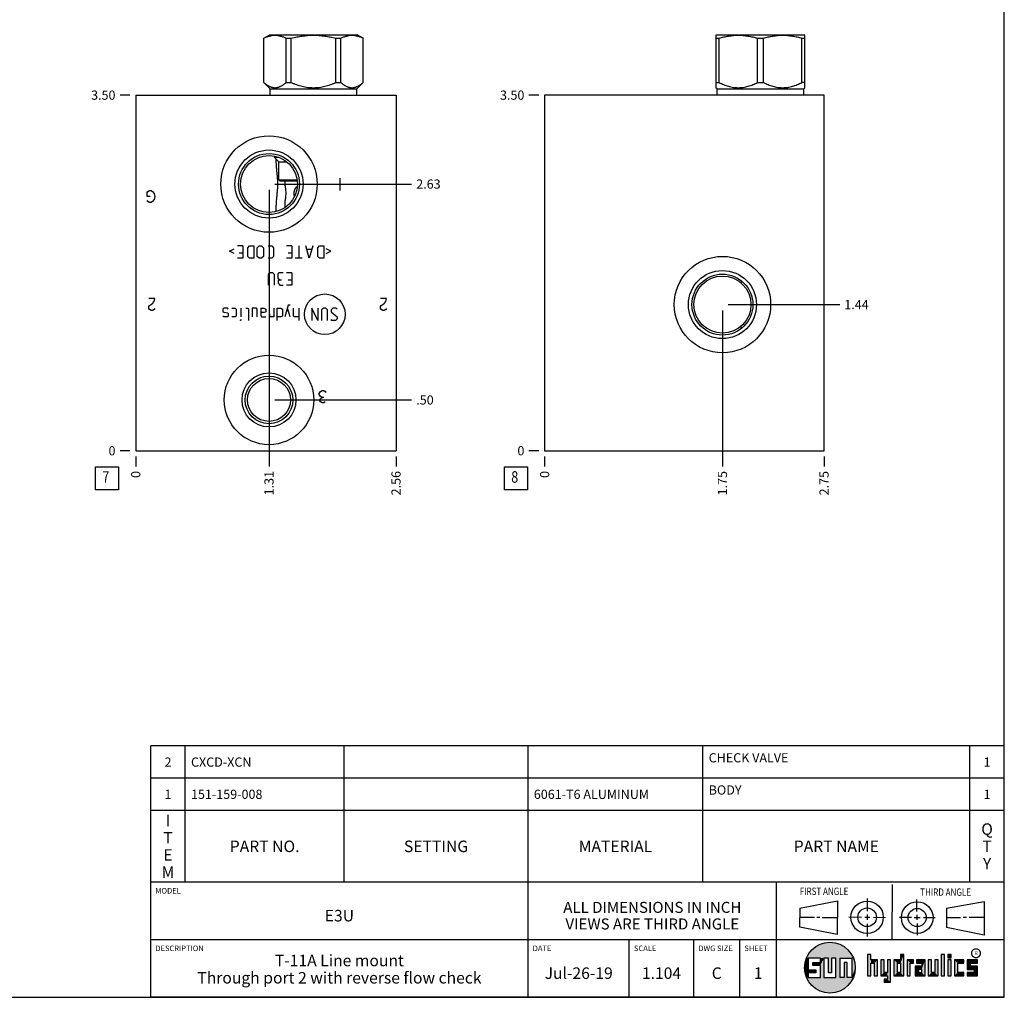
# Model space of a CAD drawing. Units: inches. Extents: x 0.3 to 21.7, y 0.3 to 16.7.
# Drawn here: x 11 to 21.7, y 0.3 to 10.9 of the extents above; entities that cross this region are included whole.
import ezdxf

# ---------------------------------------------------------------- set-up
doc = ezdxf.new("R2010")
doc.units = ezdxf.units.IN
doc.header["$LTSCALE"] = 1.21
doc.header["$MEASUREMENT"] = 0
doc.layers.get('0').update_dxf_attribs({"linetype": 'CONTINUOUS'})
doc.styles.get("Standard").update_dxf_attribs({"font": 'txt', "width": 0.8})
doc.styles.add('TEXTSTYLE_2', font='txt', dxfattribs={"width": 1.125})
doc.dimstyles.new('DIMSTYLE_1', dxfattribs={"dimtxt": 0.1, "dimasz": 0.1875, "dimexe": 0.125, "dimexo": 0.0625, "dimgap": 0.025, "dimtad": 0, "dimtih": 1, "dimtoh": 1, "dimlfac": 0.90583, "dimzin": 4, "dimdsep": 46, "dimtxsty": 'Standard', "dimblk": '_FILLED', "dimblk1": '_FILLED', "dimblk2": '_FILLED', "dimcen": 0.09, "dimadec": 0, "dimazin": 0, "dimtfac": 1, "dimtofl": 0, "dimtmove": 0, "dimatfit": 3, "dimldrblk": '_FILLED', "dimfxl": 1, "dimtolj": 1, "dimtzin": 4, "dimarcsym": 0})
doc.dimstyles.new('DIMSTYLE_2', dxfattribs={"dimtxt": 0.1, "dimasz": 0.1875, "dimexe": 0.125, "dimexo": 0.0625, "dimgap": 0.025, "dimtad": 0, "dimtih": 1, "dimtoh": 1, "dimdec": 0, "dimlfac": 0.90583, "dimzin": 4, "dimdsep": 46, "dimtxsty": 'Standard', "dimblk": '_FILLED', "dimblk1": '_FILLED', "dimblk2": '_FILLED', "dimcen": 0.09, "dimadec": 0, "dimazin": 0, "dimtfac": 1, "dimtdec": 0, "dimtofl": 0, "dimtmove": 0, "dimatfit": 3, "dimldrblk": '_FILLED', "dimfxl": 1, "dimtolj": 1, "dimtzin": 4, "dimarcsym": 0})

# ---------------------------------------------------------------- blocks, each defined once
blk = doc.blocks.new('SUN_FIRST_THIRD_ANGLE_BL0', base_point=(20.483, 1.228))
at = {"color": 7, "linetype": 'Continuous'}
for p, q in [((20.481, 1.528), (20.478, 0.929)), ((19.477, 1.271), (19.886, 1.35)), ((19.886, 1.35), (19.884, 0.984)), ((20.209, 1.375), (20.208, 1.237)), ((20.75, 1.233), (20.75, 1.363)), ((21.071, 1.269), (21.48, 1.344)), ((21.48, 1.344), (21.48, 0.977)), ((19.478, 1.065), (19.479, 1.271)), ((20.209, 1.201), (20.209, 1.142)), ((20.75, 1.198), (20.75, 1.142)), ((21.071, 1.269), (21.07, 1.061)), ((19.478, 1.172), (19.635, 1.171)), ((19.661, 1.171), (19.696, 1.171)), ((19.721, 1.17), (19.886, 1.169)), ((20.008, 1.174), (20.146, 1.173)), ((20.184, 1.172), (20.239, 1.171)), ((20.21, 1.1), (20.209, 0.963)), ((20.277, 1.171), (20.409, 1.17)), ((20.689, 1.17), (20.559, 1.17)), ((20.718, 1.17), (20.784, 1.167)), ((20.751, 1.105), (20.751, 0.975)), ((20.819, 1.168), (20.949, 1.168)), ((21.222, 1.165), (21.073, 1.165)), ((21.289, 1.168), (21.252, 1.168)), ((21.48, 1.168), (21.317, 1.168)), ((19.884, 0.984), (19.478, 1.065)), ((21.48, 0.977), (21.07, 1.061))]:
    blk.add_line(p, q, dxfattribs=at)
for centre, radius in [((20.208, 1.171), 0.176), ((20.752, 1.168), 0.172), ((20.208, 1.171), 0.101), ((20.752, 1.168), 0.0985)]:
    blk.add_circle(centre, radius, dxfattribs=at)
at = {"color": 2, "linetype": 'Continuous', "width": 0.8}
for s, p in [('FIRST ANGLE', (19.476, 1.413)), ('THIRD ANGLE', (20.785, 1.404))]:
    blk.add_text(s, height=0.08, dxfattribs=at).set_placement(p)
blk = doc.blocks.new('*D9')
at = {"color": 2, "linetype": 'Continuous'}
blk.add_line((15.089, 6.178), (15.089, 6.07), dxfattribs=at)
at = {"color": 2, "linetype": 'Continuous', "insert": (15.039, 6.02), "char_height": 0.1, "width": 0.32, "attachment_point": 3, "rotation": 90, "line_spacing_factor": 0.9}
blk.add_mtext('2.56', dxfattribs=at)
blk = doc.blocks.new('_FILLED')
at = {"color": 0, "linetype": 'ByBlock'}
blk.add_solid([(0, 0), (-1, 0.167), (-1, -0.167)], dxfattribs=at)
blk = doc.blocks.new('*D10')
at = {"color": 2, "linetype": 'Continuous'}
blk.add_line((12.261, 6.178), (12.261, 6.07), dxfattribs=at)
at = {"color": 2, "linetype": 'Continuous', "insert": (12.211, 6.02), "char_height": 0.1, "width": 0.08, "attachment_point": 3, "rotation": 90, "line_spacing_factor": 0.9}
blk.add_mtext('0', dxfattribs=at)
blk = doc.blocks.new('*D11')
at = {"color": 2, "linetype": 'Continuous'}
blk.add_line((12.198, 10.104), (12.091, 10.104), dxfattribs=at)
at = {"color": 2, "linetype": 'Continuous', "insert": (12.041, 10.154), "char_height": 0.1, "width": 0.32, "attachment_point": 3, "line_spacing_factor": 0.9}
blk.add_mtext('3.50', dxfattribs=at)
blk = doc.blocks.new('*D12')
at = {"color": 2, "linetype": 'Continuous'}
blk.add_line((12.198, 6.24), (12.091, 6.24), dxfattribs=at)
at = {"color": 2, "linetype": 'Continuous', "insert": (12.041, 6.29), "char_height": 0.1, "width": 0.08, "attachment_point": 3, "line_spacing_factor": 0.9}
blk.add_mtext('0', dxfattribs=at)
blk = doc.blocks.new('*D13')
at = {"color": 2, "linetype": 'Continuous'}
blk.add_line((13.709, 6.73), (13.709, 6.07), dxfattribs=at)
at = {"color": 2, "linetype": 'Continuous', "insert": (13.659, 6.02), "char_height": 0.1, "width": 0.32, "attachment_point": 3, "rotation": 90, "line_spacing_factor": 0.9}
blk.add_mtext('1.31', dxfattribs=at)
blk = doc.blocks.new('*D14')
at = {"color": 2, "linetype": 'Continuous'}
blk.add_line((13.771, 6.792), (15.259, 6.792), dxfattribs=at)
at = {"color": 2, "linetype": 'Continuous', "insert": (15.309, 6.842), "char_height": 0.1, "width": 0.24, "attachment_point": 1, "line_spacing_factor": 0.9}
blk.add_mtext('.50', dxfattribs=at)
blk = doc.blocks.new('*D15')
at = {"color": 2, "linetype": 'Continuous'}
blk.add_line((13.709, 9.076), (13.709, 6.07), dxfattribs=at)
at = {"color": 2, "linetype": 'Continuous', "insert": (13.659, 6.02), "char_height": 0.1, "width": 0.32, "attachment_point": 3, "rotation": 90, "line_spacing_factor": 0.9}
blk.add_mtext('1.31', dxfattribs=at)
blk = doc.blocks.new('*D16')
at = {"color": 2, "linetype": 'Continuous'}
blk.add_line((13.771, 9.138), (15.259, 9.138), dxfattribs=at)
at = {"color": 2, "linetype": 'Continuous', "insert": (15.309, 9.188), "char_height": 0.1, "width": 0.32, "attachment_point": 1, "line_spacing_factor": 0.9}
blk.add_mtext('2.63', dxfattribs=at)
blk = doc.blocks.new('*D27')
at = {"color": 2, "linetype": 'Continuous'}
blk.add_line((19.74, 6.178), (19.74, 6.07), dxfattribs=at)
at = {"color": 2, "linetype": 'Continuous', "insert": (19.69, 6.02), "char_height": 0.1, "width": 0.32, "attachment_point": 3, "rotation": 90, "line_spacing_factor": 0.9}
blk.add_mtext('2.75', dxfattribs=at)
blk = doc.blocks.new('*D28')
at = {"color": 2, "linetype": 'Continuous'}
blk.add_line((16.704, 6.178), (16.704, 6.07), dxfattribs=at)
at = {"color": 2, "linetype": 'Continuous', "insert": (16.654, 6.02), "char_height": 0.1, "width": 0.08, "attachment_point": 3, "rotation": 90, "line_spacing_factor": 0.9}
blk.add_mtext('0', dxfattribs=at)
blk = doc.blocks.new('*D29')
at = {"color": 2, "linetype": 'Continuous'}
blk.add_line((16.641, 10.104), (16.534, 10.104), dxfattribs=at)
at = {"color": 2, "linetype": 'Continuous', "insert": (16.484, 10.154), "char_height": 0.1, "width": 0.32, "attachment_point": 3, "line_spacing_factor": 0.9}
blk.add_mtext('3.50', dxfattribs=at)
blk = doc.blocks.new('*D30')
at = {"color": 2, "linetype": 'Continuous'}
blk.add_line((16.641, 6.24), (16.534, 6.24), dxfattribs=at)
at = {"color": 2, "linetype": 'Continuous', "insert": (16.484, 6.29), "char_height": 0.1, "width": 0.08, "attachment_point": 3, "line_spacing_factor": 0.9}
blk.add_mtext('0', dxfattribs=at)
blk = doc.blocks.new('*D31')
at = {"color": 2, "linetype": 'Continuous'}
blk.add_line((18.636, 7.765), (18.636, 6.07), dxfattribs=at)
at = {"color": 2, "linetype": 'Continuous', "insert": (18.586, 6.02), "char_height": 0.1, "width": 0.32, "attachment_point": 3, "rotation": 90, "line_spacing_factor": 0.9}
blk.add_mtext('1.75', dxfattribs=at)
blk = doc.blocks.new('*D32')
at = {"color": 2, "linetype": 'Continuous'}
blk.add_line((18.698, 7.828), (19.91, 7.828), dxfattribs=at)
at = {"color": 2, "linetype": 'Continuous', "insert": (19.96, 7.878), "char_height": 0.1, "width": 0.32, "attachment_point": 1, "line_spacing_factor": 0.9}
blk.add_mtext('1.44', dxfattribs=at)
blk = doc.blocks.new('*T45')
at = {"color": 2, "linetype": 'Continuous'}
for p, q in [((9.275, 1.481), (0, 1.481)), ((0, 0), (0, 1.481)), ((0.375, 0), (0.375, 1.481)), ((2.1, 0), (2.1, 1.481)), ((4.1, 0), (4.1, 1.481)), ((6, 0), (6, 1.481)), ((8.9, 0), (8.9, 1.481)), ((9.275, 0), (9.275, 1.481)), ((9.275, 1.131), (0, 1.131)), ((9.275, 0.781), (0, 0.781)), ((9.275, 0), (0, 0))]:
    blk.add_line(p, q, dxfattribs=at)
at = {"color": 2, "linetype": 'Continuous', "line_spacing_factor": 0.9}
for s, insert, char_height, width, attachment_point in [('CHECK VALVE', (6.0625, 1.402875), 0.1, 1.76, 1), ('2', (0.1875, 1.356), 0.1, 0.16, 2), ('CXCD-XCN', (0.4375, 1.356), 0.1, 1.28, 1), ('1', (9.0875, 1.356), 0.1, 0.16, 2), ('1', (0.1875, 1.006), 0.1, 0.16, 2), ('151-159-008', (0.4375, 1.006), 0.1, 1.76, 1), ('6061-T6 ALUMINUM', (4.1625, 1.006), 0.1, 2.56, 1), ('BODY', (6.0625, 1.052875), 0.1, 0.64, 1), ('1', (9.0875, 1.006), 0.1, 0.16, 2), ('I\\PT\\PE\\PM', (0.1875, 0.73425), 0.125, 0.2, 2), ('Q\\PT\\PY', (9.0875, 0.6405), 0.125, 0.2, 2), ('PART NO.', (1.2375, 0.453), 0.125, 1.6, 2), ('SETTING', (3.1, 0.453), 0.125, 1.4, 2), ('MATERIAL', (5.05, 0.453), 0.125, 1.6, 2), ('PART NAME', (7.45, 0.453), 0.125, 1.8, 2)]:
    blk.add_mtext(s, dxfattribs=dict(at, insert=insert, char_height=char_height, width=width, attachment_point=attachment_point))
blk = doc.blocks.new('*T46')
at = {"color": 2, "linetype": 'Continuous'}
for p, q in [((9.275, 1.25), (0, 1.25)), ((0, 0), (0, 1.25)), ((4.1, 0), (4.1, 1.25)), ((6.8, 0), (6.8, 1.25)), ((9.275, 0), (9.275, 1.25)), ((9.275, 0.625), (0, 0.625)), ((5.2, 0), (5.2, 0.625)), ((5.9, 0), (5.9, 0.625)), ((6.4, 0), (6.4, 0.625)), ((9.275, 0), (0, 0))]:
    blk.add_line(p, q, dxfattribs=at)
at = {"color": 2, "linetype": 'Continuous', "line_spacing_factor": 0.9}
for s, insert, char_height, width, attachment_point in [('MODEL', (0.05, 1.1875), 0.06, 0.48, 1), ('ALL DIMENSIONS IN INCH\\PVIEWS ARE THIRD ANGLE', (5.45, 1.0375), 0.12, 4.224, 2), ('E3U', (2.05, 0.95), 0.125, 0.6, 2), ('DESCRIPTION', (0.05, 0.5625), 0.06, 1.056, 1), ('DATE', (4.15, 0.5625), 0.06, 0.384, 1), ('SCALE', (5.25, 0.5625), 0.06, 0.48, 1), ('DWG SIZE', (5.95, 0.5625), 0.06, 0.768, 1), ('SHEET', (6.45, 0.5625), 0.06, 0.48, 1), ('T-11A Line mount\\PThrough port 2 with reverse flow check', (2.05, 0.4625), 0.125, 7.6, 2), ('Jul-26-19', (4.65, 0.325), 0.125, 1.8, 2), ('1.104', (5.55, 0.325), 0.125, 1, 2), ('C', (6.15, 0.325), 0.125, 0.2, 2), ('1', (6.6, 0.325), 0.125, 0.2, 2)]:
    blk.add_mtext(s, dxfattribs=dict(at, insert=insert, char_height=char_height, width=width, attachment_point=attachment_point))
blk = doc.blocks.new('SUN_FACENUMBER_BL3', base_point=(11.95, 5.942))
at = {"color": 2, "linetype": 'Continuous'}
for p, q in [((11.825, 6.067), (12.075, 6.067)), ((11.825, 5.817), (11.825, 6.067)), ((12.075, 6.067), (12.075, 5.817)), ((12.075, 5.817), (11.825, 5.817))]:
    blk.add_line(p, q, dxfattribs=at)
at = {"color": 2, "linetype": 'Continuous', "width": 0.8}
blk.add_text('7', height=0.125, dxfattribs=at).set_placement((11.898, 5.893))
blk = doc.blocks.new('SUN_FACENUMBER_BL7', base_point=(16.394, 5.942))
at = {"color": 2, "linetype": 'Continuous'}
for p, q in [((16.269, 6.067), (16.519, 6.067)), ((16.269, 5.817), (16.269, 6.067)), ((16.519, 6.067), (16.519, 5.817)), ((16.519, 5.817), (16.269, 5.817))]:
    blk.add_line(p, q, dxfattribs=at)
at = {"color": 2, "linetype": 'Continuous', "width": 0.8}
blk.add_text('8', height=0.125, dxfattribs=at).set_placement((16.341, 5.893))

msp = doc.modelspace()

# ---------------------------------------------------------------- linework, layer by layer
at = {"color": 7, "linetype": 'Continuous'}
for p, q in [((21.699, 0.301), (21.699, 16.699)), ((13.653, 10.722), (13.718, 10.76)), ((13.653, 10.241), (13.653, 10.722)), ((13.653, 10.722), (13.654, 10.722)), ((13.654, 10.241), (13.654, 10.722)), ((13.718, 10.76), (14.667, 10.76)), ((13.895, 10.241), (13.895, 10.722)), ((13.895, 10.722), (13.951, 10.722)), ((13.951, 10.241), (13.951, 10.722)), ((14.434, 10.241), (14.434, 10.722)), ((14.434, 10.722), (14.49, 10.722)), ((14.49, 10.241), (14.49, 10.722)), ((14.732, 10.722), (14.667, 10.76)), ((14.731, 10.241), (14.731, 10.722)), ((14.731, 10.722), (14.732, 10.722)), ((14.732, 10.241), (14.732, 10.722)), ((18.566, 10.755), (18.575, 10.76)), ((18.567, 10.185), (18.567, 10.755)), ((18.567, 10.722), (18.599, 10.722)), ((18.575, 10.76), (19.524, 10.76)), ((18.599, 10.241), (18.599, 10.722)), ((19.017, 10.241), (19.017, 10.722)), ((19.017, 10.722), (19.082, 10.722)), ((19.082, 10.241), (19.082, 10.722)), ((19.5, 10.241), (19.5, 10.722)), ((19.5, 10.722), (19.533, 10.722)), ((19.533, 10.755), (19.524, 10.76)), ((19.533, 10.185), (19.533, 10.755)), ((13.721, 10.174), (13.653, 10.241)), ((13.653, 10.241), (13.654, 10.241)), ((13.721, 10.104), (13.721, 10.174)), ((13.721, 10.174), (14.664, 10.174)), ((13.895, 10.241), (13.951, 10.241)), ((14.434, 10.241), (14.49, 10.241)), ((14.664, 10.174), (14.732, 10.241)), ((14.664, 10.104), (14.664, 10.174)), ((14.731, 10.241), (14.732, 10.241)), ((18.578, 10.174), (18.566, 10.185)), ((18.567, 10.241), (18.599, 10.241)), ((18.578, 10.104), (18.578, 10.174)), ((18.578, 10.174), (19.522, 10.174)), ((19.017, 10.241), (19.082, 10.241)), ((19.533, 10.241), (19.5, 10.241)), ((19.522, 10.174), (19.533, 10.185)), ((19.522, 10.104), (19.522, 10.174)), ((12.261, 10.104), (12.261, 6.24)), ((12.261, 10.104), (15.089, 10.104)), ((15.089, 10.104), (15.089, 6.24)), ((16.704, 10.104), (16.704, 6.24)), ((19.74, 10.104), (16.704, 10.104)), ((19.74, 6.24), (19.74, 10.104)), ((13.814, 9.38), (13.765, 9.429)), ((13.765, 9.429), (13.816, 9.429)), ((13.814, 9.183), (13.814, 9.38)), ((13.814, 9.38), (13.903, 9.38)), ((13.814, 9.183), (14.016, 9.183)), ((13.825, 9.172), (13.814, 9.183)), ((13.825, 9.172), (14.017, 9.172)), ((13.883, 9.118), (13.883, 9.172)), ((13.883, 8.881), (13.883, 8.959)), ((13.787, 8.838), (13.787, 8.848)), ((12.261, 6.24), (15.089, 6.24)), ((16.704, 6.24), (19.74, 6.24)), ((20.25, 0.766), (20.214, 0.766)), ((20.214, 0.766), (20.214, 0.534)), ((20.25, 0.707), (20.25, 0.766)), ((20.606, 0.766), (20.571, 0.766)), ((20.571, 0.766), (20.571, 0.707)), ((20.606, 0.534), (20.606, 0.766)), ((21.05, 0.766), (21.014, 0.766)), ((21.014, 0.766), (21.014, 0.534)), ((21.05, 0.534), (21.05, 0.766)), ((21.121, 0.766), (21.085, 0.766)), ((21.085, 0.766), (21.085, 0.731)), ((21.121, 0.731), (21.121, 0.766)), ((19.7, 0.728), (19.569, 0.728)), ((19.569, 0.728), (19.569, 0.598)), ((19.617, 0.68), (19.7, 0.68)), ((19.617, 0.647), (19.617, 0.68)), ((19.7, 0.647), (19.617, 0.647)), ((19.7, 0.68), (19.7, 0.728)), ((19.7, 0.517), (19.7, 0.647)), ((19.787, 0.728), (19.738, 0.728)), ((19.738, 0.728), (19.738, 0.517)), ((19.787, 0.566), (19.787, 0.728)), ((19.869, 0.728), (19.82, 0.728)), ((19.82, 0.728), (19.82, 0.566)), ((19.869, 0.517), (19.869, 0.728)), ((19.91, 0.728), (20.041, 0.728)), ((19.91, 0.728), (19.91, 0.517)), ((19.992, 0.68), (19.959, 0.68)), ((19.959, 0.68), (19.959, 0.517)), ((19.992, 0.517), (19.992, 0.68)), ((20.041, 0.728), (20.041, 0.517)), ((20.321, 0.707), (20.25, 0.707)), ((20.25, 0.672), (20.285, 0.672)), ((20.25, 0.534), (20.25, 0.672)), ((20.285, 0.672), (20.285, 0.534)), ((20.321, 0.534), (20.321, 0.707)), ((20.392, 0.707), (20.356, 0.707)), ((20.356, 0.707), (20.356, 0.534)), ((20.392, 0.57), (20.392, 0.707)), ((20.463, 0.707), (20.428, 0.707)), ((20.428, 0.707), (20.428, 0.57)), ((20.463, 0.464), (20.463, 0.707)), ((20.571, 0.707), (20.5, 0.707)), ((20.5, 0.707), (20.5, 0.534)), ((20.535, 0.672), (20.571, 0.672)), ((20.535, 0.672), (20.535, 0.57)), ((20.571, 0.672), (20.571, 0.57)), ((20.713, 0.707), (20.642, 0.707)), ((20.642, 0.707), (20.642, 0.534)), ((20.677, 0.672), (20.713, 0.672)), ((20.677, 0.534), (20.677, 0.672)), ((20.713, 0.672), (20.713, 0.707)), ((20.837, 0.707), (20.746, 0.707)), ((20.746, 0.707), (20.746, 0.672)), ((20.746, 0.672), (20.801, 0.672)), ((20.801, 0.672), (20.801, 0.641)), ((20.837, 0.534), (20.837, 0.707)), ((20.908, 0.707), (20.872, 0.707)), ((20.872, 0.707), (20.872, 0.534)), ((20.908, 0.57), (20.908, 0.707)), ((20.979, 0.707), (20.943, 0.707)), ((20.943, 0.707), (20.943, 0.57)), ((20.979, 0.534), (20.979, 0.707)), ((21.085, 0.731), (21.121, 0.731)), ((21.121, 0.707), (21.085, 0.707)), ((21.085, 0.707), (21.085, 0.534)), ((21.121, 0.534), (21.121, 0.707)), ((21.259, 0.707), (21.156, 0.707)), ((21.156, 0.707), (21.156, 0.534)), ((21.192, 0.672), (21.259, 0.672)), ((21.192, 0.57), (21.192, 0.672)), ((21.259, 0.672), (21.259, 0.707)), ((21.407, 0.707), (21.294, 0.707)), ((21.294, 0.707), (21.294, 0.603)), ((21.33, 0.672), (21.407, 0.672)), ((21.33, 0.639), (21.33, 0.672)), ((21.407, 0.672), (21.407, 0.707)), ((19.569, 0.598), (19.651, 0.598)), ((19.651, 0.566), (19.569, 0.566)), ((19.569, 0.566), (19.569, 0.517)), ((19.651, 0.598), (19.651, 0.566)), ((19.82, 0.566), (19.787, 0.566)), ((20.428, 0.57), (20.392, 0.57)), ((20.571, 0.57), (20.535, 0.57)), ((20.801, 0.641), (20.73, 0.641)), ((20.73, 0.641), (20.73, 0.534)), ((20.801, 0.605), (20.766, 0.605)), ((20.766, 0.605), (20.766, 0.57)), ((20.766, 0.57), (20.801, 0.57)), ((20.801, 0.57), (20.801, 0.605)), ((20.943, 0.57), (20.908, 0.57)), ((21.259, 0.57), (21.192, 0.57)), ((21.259, 0.534), (21.259, 0.57)), ((21.294, 0.603), (21.371, 0.603)), ((21.371, 0.57), (21.294, 0.57)), ((21.294, 0.57), (21.294, 0.534)), ((21.407, 0.639), (21.33, 0.639)), ((21.371, 0.603), (21.371, 0.57)), ((21.407, 0.534), (21.407, 0.639)), ((19.569, 0.517), (19.7, 0.517)), ((19.738, 0.517), (19.869, 0.517)), ((19.959, 0.517), (19.91, 0.517)), ((20.041, 0.517), (19.992, 0.517)), ((20.214, 0.534), (20.25, 0.534)), ((20.285, 0.534), (20.321, 0.534)), ((20.356, 0.534), (20.428, 0.534)), ((20.428, 0.499), (20.394, 0.499)), ((20.394, 0.499), (20.394, 0.463)), ((20.394, 0.463), (20.463, 0.464)), ((20.428, 0.534), (20.428, 0.499)), ((20.5, 0.534), (20.606, 0.534)), ((20.642, 0.534), (20.677, 0.534)), ((20.73, 0.534), (20.837, 0.534)), ((20.872, 0.534), (20.979, 0.534)), ((21.014, 0.534), (21.05, 0.534)), ((21.085, 0.534), (21.121, 0.534)), ((21.156, 0.534), (21.259, 0.534)), ((21.294, 0.534), (21.407, 0.534)), ((0.301, 0.301), (21.699, 0.301))]:
    msp.add_line(p, q, dxfattribs=at)
at = {"color": 4, "linetype": 'Continuous'}
for p, q in [((14.482, 9.069), (14.482, 9.201)), ((12.385, 9.046), (12.394, 9.057)), ((12.385, 9.002), (12.385, 9.046)), ((12.418, 9.002), (12.385, 9.002)), ((12.394, 9.057), (12.41, 9.069)), ((12.41, 9.069), (12.427, 9.069)), ((12.427, 9.069), (12.443, 9.057)), ((12.443, 9.057), (12.46, 9.035)), ((12.46, 9.035), (12.468, 9.002)), ((12.468, 9.002), (12.46, 8.969)), ((12.394, 8.947), (12.385, 8.958)), ((12.41, 8.936), (12.394, 8.947)), ((12.427, 8.936), (12.41, 8.936)), ((12.443, 8.947), (12.427, 8.936)), ((12.46, 8.969), (12.443, 8.947)), ((13.424, 8.465), (13.367, 8.465)), ((13.424, 8.465), (13.424, 8.332)), ((13.478, 8.446), (13.496, 8.465)), ((13.496, 8.465), (13.544, 8.465)), ((13.544, 8.465), (13.544, 8.332)), ((13.582, 8.446), (13.601, 8.465)), ((13.601, 8.465), (13.629, 8.465)), ((13.629, 8.465), (13.648, 8.446)), ((13.701, 8.465), (13.739, 8.465)), ((13.739, 8.465), (13.758, 8.446)), ((13.957, 8.465), (13.9, 8.465)), ((13.957, 8.465), (13.957, 8.332)), ((14.033, 8.465), (14.033, 8.332)), ((14.146, 8.332), (14.108, 8.465)), ((14.184, 8.465), (14.146, 8.332)), ((14.238, 8.446), (14.257, 8.465)), ((14.257, 8.465), (14.304, 8.465)), ((14.304, 8.465), (14.304, 8.332)), ((13.279, 8.408), (13.329, 8.433)), ((13.329, 8.383), (13.279, 8.408)), ((13.386, 8.389), (13.424, 8.389)), ((13.478, 8.351), (13.478, 8.446)), ((13.496, 8.332), (13.478, 8.351)), ((13.582, 8.351), (13.582, 8.446)), ((13.601, 8.332), (13.582, 8.351)), ((13.648, 8.351), (13.629, 8.332)), ((13.648, 8.446), (13.648, 8.351)), ((13.758, 8.351), (13.739, 8.332)), ((13.758, 8.446), (13.758, 8.351)), ((13.919, 8.389), (13.957, 8.389)), ((14.171, 8.427), (14.121, 8.427)), ((14.238, 8.351), (14.238, 8.446)), ((14.257, 8.332), (14.238, 8.351)), ((14.38, 8.408), (14.329, 8.433)), ((14.329, 8.383), (14.38, 8.408)), ((13.424, 8.332), (13.367, 8.332)), ((13.544, 8.332), (13.496, 8.332)), ((13.629, 8.332), (13.601, 8.332)), ((13.739, 8.332), (13.701, 8.332)), ((13.957, 8.332), (13.9, 8.332)), ((14.071, 8.332), (13.995, 8.332)), ((14.304, 8.332), (14.257, 8.332)), ((13.72, 8.173), (13.701, 8.154)), ((13.701, 8.154), (13.701, 8.041)), ((13.749, 8.173), (13.72, 8.173)), ((13.768, 8.154), (13.749, 8.173)), ((13.768, 8.041), (13.768, 8.154)), ((13.815, 8.173), (13.806, 8.164)), ((13.806, 8.164), (13.806, 8.116)), ((13.862, 8.173), (13.815, 8.173)), ((13.957, 8.173), (13.9, 8.173)), ((13.957, 8.173), (13.957, 8.041)), ((13.806, 8.116), (13.825, 8.098)), ((13.825, 8.098), (13.809, 8.088)), ((13.809, 8.088), (13.809, 8.06)), ((13.809, 8.06), (13.825, 8.041)), ((13.825, 8.098), (13.843, 8.098)), ((13.825, 8.041), (13.862, 8.041)), ((13.957, 8.041), (13.9, 8.041)), ((13.919, 8.098), (13.957, 8.098)), ((12.468, 7.896), (12.402, 7.896)), ((12.402, 7.808), (12.41, 7.819)), ((12.41, 7.819), (12.443, 7.841)), ((12.443, 7.841), (12.46, 7.863)), ((12.46, 7.863), (12.468, 7.896)), ((13.919, 7.821), (13.881, 7.694)), ((13.938, 7.821), (13.919, 7.821)), ((14.986, 7.896), (14.92, 7.896)), ((14.92, 7.808), (14.928, 7.819)), ((14.928, 7.819), (14.961, 7.841)), ((14.961, 7.841), (14.978, 7.863)), ((14.978, 7.863), (14.986, 7.896)), ((12.402, 7.786), (12.402, 7.808)), ((12.41, 7.775), (12.402, 7.786)), ((12.427, 7.764), (12.41, 7.775)), ((12.443, 7.764), (12.427, 7.764)), ((12.46, 7.775), (12.443, 7.764)), ((12.468, 7.786), (12.46, 7.775)), ((13.219, 7.789), (13.209, 7.78)), ((13.209, 7.78), (13.209, 7.751)), ((13.209, 7.751), (13.219, 7.745)), ((13.219, 7.694), (13.209, 7.704)), ((13.257, 7.789), (13.219, 7.789)), ((13.219, 7.745), (13.257, 7.739)), ((13.266, 7.78), (13.257, 7.789)), ((13.257, 7.739), (13.266, 7.732)), ((13.266, 7.704), (13.257, 7.694)), ((13.266, 7.732), (13.266, 7.704)), ((13.304, 7.789), (13.342, 7.789)), ((13.342, 7.789), (13.351, 7.78)), ((13.351, 7.704), (13.342, 7.694)), ((13.351, 7.78), (13.351, 7.704)), ((13.402, 7.789), (13.402, 7.694)), ((13.459, 7.789), (13.478, 7.789)), ((13.478, 7.789), (13.487, 7.78)), ((13.487, 7.78), (13.487, 7.657)), ((13.572, 7.789), (13.525, 7.789)), ((13.525, 7.789), (13.525, 7.694)), ((13.582, 7.78), (13.572, 7.789)), ((13.582, 7.694), (13.582, 7.78)), ((13.619, 7.789), (13.657, 7.789)), ((13.619, 7.789), (13.619, 7.713)), ((13.657, 7.742), (13.619, 7.742)), ((13.619, 7.713), (13.629, 7.694)), ((13.657, 7.789), (13.676, 7.78)), ((13.676, 7.751), (13.657, 7.742)), ((13.676, 7.78), (13.676, 7.751)), ((13.717, 7.704), (13.717, 7.723)), ((13.724, 7.694), (13.717, 7.704)), ((13.761, 7.789), (13.761, 7.694)), ((13.799, 7.789), (13.837, 7.789)), ((13.799, 7.657), (13.799, 7.789)), ((13.837, 7.789), (13.856, 7.78)), ((13.856, 7.704), (13.837, 7.694)), ((13.856, 7.78), (13.856, 7.704)), ((13.938, 7.694), (13.91, 7.789)), ((13.976, 7.704), (13.976, 7.789)), ((13.985, 7.694), (13.976, 7.704)), ((14.033, 7.789), (14.033, 7.657)), ((14.241, 7.657), (14.175, 7.789)), ((14.175, 7.789), (14.175, 7.657)), ((14.241, 7.789), (14.241, 7.657)), ((14.298, 7.789), (14.279, 7.77)), ((14.279, 7.77), (14.279, 7.657)), ((14.326, 7.789), (14.298, 7.789)), ((14.345, 7.77), (14.326, 7.789)), ((14.345, 7.657), (14.345, 7.77)), ((14.402, 7.789), (14.383, 7.77)), ((14.383, 7.77), (14.383, 7.751)), ((14.383, 7.751), (14.449, 7.694)), ((14.44, 7.789), (14.402, 7.789)), ((14.449, 7.78), (14.44, 7.789)), ((14.92, 7.786), (14.92, 7.808)), ((14.928, 7.775), (14.92, 7.786)), ((14.945, 7.764), (14.928, 7.775)), ((14.961, 7.764), (14.945, 7.764)), ((14.978, 7.775), (14.961, 7.764)), ((14.986, 7.786), (14.978, 7.775)), ((13.257, 7.694), (13.219, 7.694)), ((13.342, 7.694), (13.304, 7.694)), ((13.399, 7.657), (13.402, 7.666)), ((13.402, 7.657), (13.399, 7.657)), ((13.402, 7.666), (13.402, 7.657)), ((13.629, 7.694), (13.676, 7.694)), ((13.761, 7.694), (13.724, 7.694)), ((13.837, 7.694), (13.799, 7.694)), ((14.033, 7.694), (13.985, 7.694)), ((14.392, 7.657), (14.383, 7.666)), ((14.43, 7.657), (14.392, 7.657)), ((14.449, 7.675), (14.43, 7.657)), ((14.449, 7.694), (14.449, 7.675)), ((14.254, 6.862), (14.27, 6.884)), ((14.254, 6.851), (14.254, 6.862)), ((14.27, 6.829), (14.254, 6.851)), ((14.27, 6.884), (14.287, 6.895)), ((14.287, 6.895), (14.303, 6.895)), ((14.303, 6.895), (14.32, 6.884)), ((14.32, 6.884), (14.328, 6.873)), ((14.262, 6.795), (14.27, 6.807)), ((14.262, 6.784), (14.262, 6.795)), ((14.27, 6.773), (14.262, 6.784)), ((14.287, 6.818), (14.27, 6.829)), ((14.27, 6.807), (14.287, 6.818)), ((14.287, 6.762), (14.27, 6.773)), ((14.303, 6.818), (14.287, 6.818)), ((14.303, 6.762), (14.287, 6.762)), ((14.32, 6.773), (14.303, 6.762))]:
    msp.add_line(p, q, dxfattribs=at)
at = {"color": 2, "linetype": 'Continuous', "const_width": 0.0141}
msp.add_lwpolyline([(21.343, 0.78, 1), (21.439, 0.78, 1)], format="xyb", close=True, dxfattribs=at)
at = {"color": 7, "linetype": 'Continuous'}
for centre, radius in [((13.709, 9.138), 0.524), ((13.709, 9.138), 0.37), ((13.709, 9.138), 0.331), ((13.709, 9.138), 0.31), ((18.636, 7.828), 0.524), ((18.636, 7.828), 0.37), ((18.636, 7.828), 0.331), ((18.636, 7.828), 0.31), ((13.709, 6.792), 0.486), ((13.709, 6.792), 0.293), ((13.709, 6.792), 0.259), ((13.709, 6.792), 0.233), ((19.804, 0.623), 0.276)]:
    msp.add_circle(centre, radius, dxfattribs=at)
at = {"color": 4, "linetype": 'Continuous'}
msp.add_circle((14.315, 7.723), 0.221, dxfattribs=at)
at = {"color": 7, "linetype": 'Continuous'}
for centre, start, end in [((19.049, 7.934), 143.7029, 148.4883), ((19.049, 7.721), 211.5117, 216.2971)]:
    msp.add_arc(centre, 0.252, start, end, dxfattribs=at)
for points, knots in [([(13.654, 10.722), (13.658, 10.725), (13.668, 10.73), (13.683, 10.736), (13.698, 10.742), (13.713, 10.746), (13.728, 10.75), (13.744, 10.753), (13.759, 10.755), (13.774, 10.755), (13.789, 10.755), (13.805, 10.753), (13.82, 10.75), (13.835, 10.746), (13.85, 10.742), (13.865, 10.736), (13.88, 10.73), (13.89, 10.725), (13.895, 10.722)], [0, 0, 0, 0, 0.065371, 0.129782, 0.193254, 0.255843, 0.317649, 0.378815, 0.439526, 0.5, 0.560474, 0.621185, 0.682351, 0.744157, 0.806746, 0.870218, 0.934629, 1, 1, 1, 1]), ([(13.951, 10.722), (13.971, 10.727), (14.001, 10.734), (14.041, 10.742), (14.071, 10.746), (14.101, 10.75), (14.131, 10.753), (14.162, 10.755), (14.192, 10.755), (14.223, 10.755), (14.253, 10.753), (14.284, 10.75), (14.314, 10.746), (14.344, 10.742), (14.384, 10.734), (14.414, 10.727), (14.434, 10.722)], [0, 0, 0, 0, 0.124991, 0.187492, 0.249993, 0.312495, 0.374996, 0.437498, 0.5, 0.562502, 0.625004, 0.687505, 0.750007, 0.812508, 0.875009, 1, 1, 1, 1]), ([(14.49, 10.722), (14.495, 10.725), (14.505, 10.73), (14.52, 10.736), (14.535, 10.742), (14.55, 10.746), (14.565, 10.75), (14.58, 10.753), (14.595, 10.755), (14.611, 10.755), (14.626, 10.755), (14.641, 10.753), (14.656, 10.75), (14.672, 10.746), (14.687, 10.742), (14.702, 10.736), (14.717, 10.73), (14.726, 10.725), (14.731, 10.722)], [0, 0, 0, 0, 0.065371, 0.129782, 0.193254, 0.255843, 0.317649, 0.378815, 0.439526, 0.5, 0.560474, 0.621185, 0.682351, 0.744157, 0.806746, 0.870218, 0.934629, 1, 1, 1, 1]), ([(18.599, 10.722), (18.616, 10.727), (18.642, 10.734), (18.677, 10.742), (18.703, 10.746), (18.729, 10.75), (18.755, 10.753), (18.782, 10.755), (18.808, 10.755), (18.835, 10.755), (18.861, 10.753), (18.887, 10.75), (18.913, 10.746), (18.94, 10.742), (18.974, 10.734), (19, 10.727), (19.017, 10.722)], [0, 0, 0, 0, 0.125558, 0.188172, 0.250682, 0.3131, 0.375444, 0.437736, 0.5, 0.562264, 0.624556, 0.6869, 0.749318, 0.811828, 0.874442, 1, 1, 1, 1]), ([(19.082, 10.722), (19.099, 10.727), (19.125, 10.734), (19.16, 10.742), (19.186, 10.746), (19.212, 10.75), (19.238, 10.753), (19.265, 10.755), (19.291, 10.755), (19.318, 10.755), (19.344, 10.753), (19.37, 10.75), (19.396, 10.746), (19.423, 10.742), (19.457, 10.734), (19.483, 10.727), (19.5, 10.722)], [0, 0, 0, 0, 0.125558, 0.188172, 0.250682, 0.3131, 0.375444, 0.437736, 0.5, 0.562264, 0.624556, 0.6869, 0.749318, 0.811828, 0.874442, 1, 1, 1, 1]), ([(13.654, 10.241), (13.658, 10.237), (13.668, 10.229), (13.682, 10.218), (13.697, 10.208), (13.71, 10.201), (13.72, 10.197), (13.728, 10.193), (13.735, 10.191), (13.743, 10.189), (13.751, 10.187), (13.759, 10.186), (13.766, 10.185), (13.774, 10.185), (13.782, 10.185), (13.79, 10.186), (13.798, 10.187), (13.805, 10.189), (13.813, 10.191), (13.821, 10.193), (13.828, 10.197), (13.839, 10.201), (13.851, 10.208), (13.866, 10.218), (13.881, 10.229), (13.89, 10.237), (13.895, 10.241)], [0, 0, 0, 0, 0.069106, 0.136241, 0.201308, 0.264296, 0.295045, 0.325324, 0.355172, 0.384635, 0.413776, 0.442663, 0.471376, 0.5, 0.528624, 0.557337, 0.586224, 0.615365, 0.644828, 0.674676, 0.704955, 0.735704, 0.798692, 0.863759, 0.930894, 1, 1, 1, 1]), ([(13.951, 10.241), (13.961, 10.237), (13.98, 10.229), (14.009, 10.218), (14.039, 10.208), (14.069, 10.2), (14.099, 10.193), (14.125, 10.189), (14.146, 10.187), (14.161, 10.186), (14.177, 10.185), (14.192, 10.185), (14.208, 10.185), (14.224, 10.186), (14.239, 10.187), (14.26, 10.189), (14.286, 10.193), (14.316, 10.2), (14.346, 10.208), (14.376, 10.218), (14.405, 10.229), (14.424, 10.237), (14.434, 10.241)], [0, 0, 0, 0, 0.062497, 0.124997, 0.187494, 0.249992, 0.31249, 0.374989, 0.406241, 0.437494, 0.468747, 0.5, 0.531253, 0.562506, 0.593759, 0.625011, 0.68751, 0.750008, 0.812506, 0.875003, 0.937503, 1, 1, 1, 1]), ([(14.49, 10.241), (14.495, 10.237), (14.504, 10.229), (14.519, 10.218), (14.534, 10.208), (14.546, 10.201), (14.557, 10.197), (14.564, 10.193), (14.572, 10.191), (14.58, 10.189), (14.587, 10.187), (14.595, 10.186), (14.603, 10.185), (14.611, 10.185), (14.619, 10.185), (14.626, 10.186), (14.634, 10.187), (14.642, 10.189), (14.65, 10.191), (14.657, 10.193), (14.665, 10.197), (14.675, 10.201), (14.688, 10.208), (14.703, 10.218), (14.717, 10.229), (14.727, 10.237), (14.731, 10.241)], [0, 0, 0, 0, 0.069106, 0.136241, 0.201308, 0.264296, 0.295045, 0.325324, 0.355172, 0.384635, 0.413776, 0.442663, 0.471376, 0.5, 0.528624, 0.557337, 0.586224, 0.615365, 0.644828, 0.674676, 0.704955, 0.735704, 0.798692, 0.863759, 0.930894, 1, 1, 1, 1]), ([(18.599, 10.241), (18.608, 10.237), (18.624, 10.229), (18.649, 10.218), (18.675, 10.208), (18.701, 10.2), (18.727, 10.193), (18.75, 10.189), (18.768, 10.187), (18.781, 10.186), (18.795, 10.185), (18.808, 10.185), (18.822, 10.185), (18.835, 10.186), (18.849, 10.187), (18.867, 10.189), (18.889, 10.193), (18.915, 10.2), (18.941, 10.208), (18.967, 10.218), (18.992, 10.229), (19.009, 10.237), (19.017, 10.241)], [0, 0, 0, 0, 0.06338, 0.126486, 0.189308, 0.251856, 0.314149, 0.376226, 0.407205, 0.438155, 0.469083, 0.5, 0.530917, 0.561845, 0.592795, 0.623774, 0.685851, 0.748144, 0.810692, 0.873514, 0.93662, 1, 1, 1, 1]), ([(19.082, 10.241), (19.091, 10.237), (19.107, 10.229), (19.132, 10.218), (19.158, 10.208), (19.184, 10.2), (19.21, 10.193), (19.233, 10.189), (19.251, 10.187), (19.264, 10.186), (19.278, 10.185), (19.291, 10.185), (19.305, 10.185), (19.318, 10.186), (19.332, 10.187), (19.35, 10.189), (19.372, 10.193), (19.398, 10.2), (19.424, 10.208), (19.45, 10.218), (19.475, 10.229), (19.492, 10.237), (19.5, 10.241)], [0, 0, 0, 0, 0.06338, 0.126486, 0.189308, 0.251856, 0.314149, 0.376226, 0.407205, 0.438155, 0.469083, 0.5, 0.530917, 0.561845, 0.592795, 0.623774, 0.685851, 0.748144, 0.810692, 0.873514, 0.93662, 1, 1, 1, 1]), ([(13.787, 8.848), (13.787, 8.859), (13.788, 8.876), (13.788, 8.898), (13.789, 8.915), (13.79, 8.932), (13.791, 8.949), (13.792, 8.965), (13.794, 8.982), (13.795, 9), (13.797, 9.017), (13.798, 9.034), (13.8, 9.052), (13.802, 9.07), (13.803, 9.085), (13.804, 9.097), (13.804, 9.107), (13.805, 9.116), (13.805, 9.126), (13.805, 9.135), (13.805, 9.145), (13.805, 9.154), (13.804, 9.164), (13.804, 9.173), (13.803, 9.185), (13.802, 9.201), (13.801, 9.219), (13.799, 9.236), (13.797, 9.254), (13.796, 9.271), (13.794, 9.288), (13.793, 9.305), (13.791, 9.322), (13.79, 9.339), (13.789, 9.356), (13.788, 9.378), (13.788, 9.395), (13.787, 9.406)], [0, 0, 0, 0, 0.059463, 0.0893, 0.119224, 0.149253, 0.17941, 0.209721, 0.24022, 0.27095, 0.301961, 0.333315, 0.365084, 0.397339, 0.430132, 0.446733, 0.463461, 0.480298, 0.497219, 0.514191, 0.531175, 0.548131, 0.565024, 0.581823, 0.598505, 0.631469, 0.663888, 0.695801, 0.727277, 0.758388, 0.789199, 0.819765, 0.850131, 0.880333, 0.9104, 0.940355, 1, 1, 1, 1]), ([(13.883, 9.118), (13.883, 9.116), (13.885, 9.107), (13.887, 9.09), (13.89, 9.065), (13.891, 9.037), (13.89, 9.01), (13.888, 8.986), (13.885, 8.969), (13.883, 8.961), (13.883, 8.959)], [0, 0, 0, 0, 0.047848, 0.168681, 0.329136, 0.508077, 0.68848, 0.848345, 0.959927, 1, 1, 1, 1]), ([(13.987, 9.001), (13.986, 9.003), (13.985, 9.008), (13.983, 9.016), (13.982, 9.024), (13.982, 9.033), (13.982, 9.041), (13.983, 9.049), (13.984, 9.057), (13.985, 9.065), (13.988, 9.072), (13.99, 9.08), (13.994, 9.087), (13.997, 9.093), (14.002, 9.099), (14.007, 9.105), (14.012, 9.109), (14.016, 9.112), (14.018, 9.113)], [0, 0, 0, 0, 0.063688, 0.128262, 0.193444, 0.258948, 0.324509, 0.389879, 0.454844, 0.519219, 0.58284, 0.645581, 0.707323, 0.767998, 0.827548, 0.885995, 0.943413, 1, 1, 1, 1])]:
    msp.add_open_spline(points, degree=3, knots=knots, dxfattribs=at)
for points in [[(19.656, 0.856), (19.685, 0.872), (19.937, 0.864)], [(19.937, 0.864), (19.964, 0.847), (19.656, 0.856)], [(19.685, 0.872), (19.715, 0.884), (19.907, 0.878)], [(19.907, 0.878), (19.937, 0.864), (19.685, 0.872)], [(19.715, 0.884), (19.747, 0.892), (19.876, 0.889)], [(19.876, 0.889), (19.907, 0.878), (19.715, 0.884)], [(19.747, 0.892), (19.779, 0.897), (19.844, 0.895)], [(19.844, 0.895), (19.876, 0.889), (19.747, 0.892)], [(19.812, 0.898), (19.844, 0.895), (19.779, 0.897)], [(19.551, 0.734), (19.566, 0.763), (20.049, 0.749)], [(19.566, 0.763), (19.584, 0.79), (20.032, 0.777)], [(20.032, 0.777), (20.049, 0.749), (19.566, 0.763)], [(19.584, 0.79), (19.606, 0.815), (20.013, 0.803)], [(20.013, 0.803), (20.032, 0.777), (19.584, 0.79)], [(19.606, 0.815), (19.63, 0.837), (19.99, 0.826)], [(19.99, 0.826), (20.013, 0.803), (19.606, 0.815)], [(19.63, 0.837), (19.656, 0.856), (19.964, 0.847)], [(19.964, 0.847), (19.99, 0.826), (19.63, 0.837)], [(20.25, 0.707), (20.214, 0.534), (20.25, 0.766)], [(20.214, 0.534), (20.214, 0.766), (20.25, 0.766)], [(20.571, 0.707), (20.571, 0.766), (20.606, 0.766)], [(20.571, 0.707), (20.606, 0.766), (20.571, 0.672)], [(20.571, 0.672), (20.606, 0.766), (20.571, 0.57)], [(20.606, 0.766), (20.606, 0.534), (20.571, 0.57)], [(21.014, 0.534), (21.014, 0.766), (21.05, 0.766)], [(21.05, 0.766), (21.05, 0.534), (21.014, 0.534)], [(21.085, 0.731), (21.085, 0.766), (21.121, 0.766)], [(21.121, 0.766), (21.121, 0.731), (21.085, 0.731)], [(19.532, 0.671), (19.569, 0.728), (19.528, 0.639)], [(19.528, 0.639), (19.569, 0.728), (19.528, 0.606)], [(19.569, 0.728), (19.569, 0.598), (19.528, 0.606)], [(19.54, 0.703), (19.569, 0.728), (19.532, 0.671)], [(19.54, 0.703), (19.551, 0.734), (19.569, 0.728)], [(19.551, 0.734), (20.049, 0.749), (19.569, 0.728)], [(19.569, 0.728), (20.049, 0.749), (19.7, 0.728)], [(19.617, 0.647), (19.617, 0.68), (19.7, 0.68)], [(19.617, 0.647), (19.7, 0.68), (19.7, 0.647)], [(19.7, 0.728), (20.049, 0.749), (19.738, 0.728)], [(19.7, 0.68), (19.7, 0.728), (19.738, 0.728)], [(19.7, 0.68), (19.738, 0.728), (19.7, 0.647)], [(19.7, 0.647), (19.738, 0.728), (19.7, 0.517)], [(19.738, 0.728), (19.738, 0.517), (19.7, 0.517)], [(19.738, 0.728), (20.049, 0.749), (19.787, 0.728)], [(19.787, 0.728), (20.049, 0.749), (19.82, 0.728)], [(19.787, 0.566), (19.787, 0.728), (19.82, 0.728)], [(19.82, 0.728), (19.82, 0.566), (19.787, 0.566)], [(19.82, 0.728), (20.049, 0.749), (19.869, 0.728)], [(19.869, 0.728), (20.049, 0.749), (19.91, 0.728)], [(19.869, 0.517), (19.869, 0.728), (19.91, 0.728)], [(19.91, 0.728), (19.91, 0.517), (19.869, 0.517)], [(19.91, 0.728), (20.049, 0.749), (20.041, 0.728)], [(19.959, 0.517), (19.959, 0.68), (19.992, 0.68)], [(19.992, 0.68), (19.992, 0.517), (19.959, 0.517)], [(20.049, 0.749), (20.062, 0.719), (20.041, 0.728)], [(20.041, 0.517), (20.041, 0.728), (20.062, 0.719)], [(20.072, 0.687), (20.041, 0.517), (20.062, 0.719)], [(20.078, 0.655), (20.041, 0.517), (20.072, 0.687)], [(20.079, 0.623), (20.041, 0.517), (20.078, 0.655)], [(20.25, 0.672), (20.214, 0.534), (20.25, 0.707)], [(20.25, 0.672), (20.25, 0.534), (20.214, 0.534)], [(20.321, 0.707), (20.25, 0.672), (20.25, 0.707)], [(20.25, 0.672), (20.321, 0.707), (20.285, 0.672)], [(20.285, 0.672), (20.321, 0.707), (20.285, 0.534)], [(20.321, 0.707), (20.321, 0.534), (20.285, 0.534)], [(20.392, 0.57), (20.356, 0.534), (20.392, 0.707)], [(20.356, 0.534), (20.356, 0.707), (20.392, 0.707)], [(20.428, 0.57), (20.428, 0.707), (20.463, 0.707)], [(20.428, 0.57), (20.463, 0.707), (20.428, 0.534)], [(20.428, 0.534), (20.463, 0.707), (20.428, 0.499)], [(20.463, 0.707), (20.463, 0.464), (20.428, 0.499)], [(20.571, 0.707), (20.535, 0.672), (20.5, 0.707)], [(20.5, 0.534), (20.5, 0.707), (20.535, 0.672)], [(20.535, 0.57), (20.5, 0.534), (20.535, 0.672)], [(20.535, 0.672), (20.571, 0.707), (20.571, 0.672)], [(20.713, 0.707), (20.677, 0.672), (20.642, 0.707)], [(20.642, 0.534), (20.642, 0.707), (20.677, 0.672)], [(20.677, 0.672), (20.677, 0.534), (20.642, 0.534)], [(20.713, 0.707), (20.713, 0.672), (20.677, 0.672)], [(20.746, 0.672), (20.746, 0.707), (20.837, 0.707)], [(20.746, 0.672), (20.837, 0.707), (20.801, 0.672)], [(20.801, 0.672), (20.837, 0.707), (20.801, 0.641)], [(20.801, 0.641), (20.837, 0.707), (20.801, 0.605)], [(20.801, 0.605), (20.837, 0.707), (20.801, 0.57)], [(20.837, 0.707), (20.837, 0.534), (20.801, 0.57)], [(20.908, 0.57), (20.872, 0.534), (20.908, 0.707)], [(20.872, 0.534), (20.872, 0.707), (20.908, 0.707)], [(20.943, 0.57), (20.943, 0.707), (20.979, 0.707)], [(20.979, 0.707), (20.979, 0.534), (20.943, 0.57)], [(21.085, 0.534), (21.085, 0.707), (21.121, 0.707)], [(21.121, 0.707), (21.121, 0.534), (21.085, 0.534)], [(21.259, 0.707), (21.192, 0.672), (21.156, 0.707)], [(21.156, 0.534), (21.156, 0.707), (21.192, 0.672)], [(21.192, 0.57), (21.156, 0.534), (21.192, 0.672)], [(21.259, 0.707), (21.259, 0.672), (21.192, 0.672)], [(21.407, 0.707), (21.33, 0.672), (21.294, 0.707)], [(21.294, 0.603), (21.294, 0.707), (21.33, 0.672)], [(21.33, 0.639), (21.294, 0.603), (21.33, 0.672)], [(21.407, 0.707), (21.407, 0.672), (21.33, 0.672)], [(19.532, 0.574), (19.528, 0.606), (19.569, 0.598)], [(19.651, 0.598), (19.532, 0.574), (19.569, 0.598)], [(19.532, 0.574), (19.651, 0.598), (19.569, 0.566)], [(19.54, 0.542), (19.532, 0.574), (19.569, 0.566)], [(19.569, 0.566), (19.569, 0.517), (19.54, 0.542)], [(19.551, 0.511), (19.54, 0.542), (19.569, 0.517)], [(19.651, 0.598), (19.651, 0.566), (19.569, 0.566)], [(20.078, 0.59), (20.041, 0.517), (20.079, 0.623)], [(20.072, 0.558), (20.041, 0.517), (20.078, 0.59)], [(20.062, 0.527), (20.041, 0.517), (20.072, 0.558)], [(20.428, 0.57), (20.356, 0.534), (20.392, 0.57)], [(20.356, 0.534), (20.428, 0.57), (20.428, 0.534)], [(20.571, 0.57), (20.5, 0.534), (20.535, 0.57)], [(20.5, 0.534), (20.571, 0.57), (20.606, 0.534)], [(20.801, 0.641), (20.766, 0.605), (20.73, 0.641)], [(20.73, 0.534), (20.73, 0.641), (20.766, 0.605)], [(20.766, 0.57), (20.73, 0.534), (20.766, 0.605)], [(20.801, 0.57), (20.73, 0.534), (20.766, 0.57)], [(20.73, 0.534), (20.801, 0.57), (20.837, 0.534)], [(20.766, 0.605), (20.801, 0.641), (20.801, 0.605)], [(20.943, 0.57), (20.872, 0.534), (20.908, 0.57)], [(20.872, 0.534), (20.943, 0.57), (20.979, 0.534)], [(21.259, 0.57), (21.156, 0.534), (21.192, 0.57)], [(21.259, 0.57), (21.259, 0.534), (21.156, 0.534)], [(21.407, 0.639), (21.294, 0.603), (21.33, 0.639)], [(21.294, 0.603), (21.407, 0.639), (21.371, 0.603)], [(21.294, 0.534), (21.294, 0.57), (21.371, 0.57)], [(21.294, 0.534), (21.371, 0.57), (21.407, 0.534)], [(21.371, 0.603), (21.407, 0.639), (21.371, 0.57)], [(21.407, 0.639), (21.407, 0.534), (21.371, 0.57)], [(20.041, 0.517), (19.551, 0.511), (19.992, 0.517)], [(19.992, 0.517), (19.551, 0.511), (19.959, 0.517)], [(19.959, 0.517), (19.551, 0.511), (19.91, 0.517)], [(19.91, 0.517), (19.551, 0.511), (19.869, 0.517)], [(19.869, 0.517), (19.551, 0.511), (19.738, 0.517)], [(19.738, 0.517), (19.551, 0.511), (19.7, 0.517)], [(19.7, 0.517), (19.551, 0.511), (19.569, 0.517)], [(19.551, 0.511), (20.041, 0.517), (20.049, 0.497)], [(19.566, 0.482), (19.551, 0.511), (20.049, 0.497)], [(20.049, 0.497), (20.032, 0.469), (19.566, 0.482)], [(19.584, 0.455), (19.566, 0.482), (20.032, 0.469)], [(20.032, 0.469), (20.013, 0.443), (19.584, 0.455)], [(19.606, 0.431), (19.584, 0.455), (20.013, 0.443)], [(20.013, 0.443), (19.99, 0.419), (19.606, 0.431)], [(19.63, 0.408), (19.606, 0.431), (19.99, 0.419)], [(20.062, 0.527), (20.049, 0.497), (20.041, 0.517)], [(20.463, 0.464), (20.394, 0.463), (20.428, 0.499)], [(20.394, 0.463), (20.394, 0.499), (20.428, 0.499)], [(19.99, 0.419), (19.964, 0.399), (19.63, 0.408)], [(19.656, 0.389), (19.63, 0.408), (19.964, 0.399)], [(19.964, 0.399), (19.937, 0.381), (19.656, 0.389)], [(19.685, 0.374), (19.656, 0.389), (19.937, 0.381)], [(19.937, 0.381), (19.907, 0.367), (19.685, 0.374)], [(19.715, 0.361), (19.685, 0.374), (19.907, 0.367)], [(19.907, 0.367), (19.876, 0.357), (19.715, 0.361)], [(19.747, 0.353), (19.715, 0.361), (19.876, 0.357)], [(19.876, 0.357), (19.844, 0.35), (19.747, 0.353)], [(19.779, 0.348), (19.747, 0.353), (19.844, 0.35)], [(19.844, 0.35), (19.812, 0.347), (19.779, 0.348)]]:
    msp.add_solid(points, dxfattribs=at)

# ---------------------------------------------------------------- block references
at = {"color": 2, "linetype": 'Continuous'}
for name, p in [('SUN_FACENUMBER_BL3', (11.95, 5.942)), ('SUN_FACENUMBER_BL7', (16.394, 5.942)), ('SUN_FIRST_THIRD_ANGLE_BL0', (20.483, 1.228))]:
    msp.add_blockref(name, p, dxfattribs=at)
for name, p in [('*T45', (12.424, 1.551)), ('*T46', (12.424, 0.301))]:
    msp.add_blockref(name, p)

# ---------------------------------------------------------------- texts
at = {"color": 2, "linetype": 'Continuous', "insert": (21.375, 0.8), "char_height": 0.0407, "width": 0.0458, "attachment_point": 1, "line_spacing_factor": 0.9, "style": 'TEXTSTYLE_2'}
msp.add_mtext('R', dxfattribs=at)

# ---------------------------------------------------------------- dimensions: what is measured, and where the dimension line sits
at = {"color": 2, "linetype": 'Continuous'}
for feature_location, offset, dtype, origin, dimstyle, picture, middle in [((12.198, 10.104), (-0.107, 0), 0, (12.261, 6.24), 'DIMSTYLE_1', '*D11', (11.881, 10.104)), ((16.641, 10.104), (-0.108, 0), 0, (16.704, 6.24), 'DIMSTYLE_1', '*D29', (16.324, 10.104)), ((13.771, 9.138), (1.487, 0), 0, (12.261, 6.24), 'DIMSTYLE_1', '*D16', (15.471, 9.138)), ((13.709, 9.076), (0, -3.005), 1, (12.261, 6.24), 'DIMSTYLE_1', '*D15', (13.709, 5.86)), ((18.698, 7.828), (1.211, 0), 0, (16.704, 6.24), 'DIMSTYLE_1', '*D32', (20.132, 7.828)), ((18.636, 7.765), (0, -1.695), 1, (16.704, 6.24), 'DIMSTYLE_1', '*D31', (18.636, 5.873)), ((13.771, 6.792), (1.487, 0), 0, (12.261, 6.24), 'DIMSTYLE_1', '*D14', (15.436, 6.792)), ((13.709, 6.73), (0, -0.659), 1, (12.261, 6.24), 'DIMSTYLE_1', '*D13', (13.709, 5.86)), ((12.198015241, 6.240194712), (-0.1075, 0), 0, (12.260515241, 6.240194712), 'DIMSTYLE_2', '*D12', (12.000515259, 6.24019455)), ((12.260515241, 6.177694712), (0, -0.1075), 1, (12.260515241, 6.240194712), 'DIMSTYLE_2', '*D10', (12.260515312, 5.980194669)), ((15.089, 6.178), (0, -0.107), 1, (12.261, 6.24), 'DIMSTYLE_1', '*D9', (15.089, 5.86)), ((16.641211809, 6.240194712), (-0.1075, 0), 0, (16.703711809, 6.240194712), 'DIMSTYLE_2', '*D30', (16.443711609, 6.24019455)), ((16.703711809, 6.177694712), (0, -0.1075), 1, (16.703711809, 6.240194712), 'DIMSTYLE_2', '*D28', (16.70371188, 5.980195122)), ((19.74, 6.178), (0, -0.107), 1, (16.704, 6.24), 'DIMSTYLE_1', '*D27', (19.74, 5.863))]:
    dim = msp.add_ordinate_dim(feature_location=feature_location, offset=offset, dtype=dtype, origin=origin, dimstyle=dimstyle, dxfattribs=at)
    dim.commit()
    dim.dimension.update_dxf_attribs({"geometry": picture, "text_midpoint": middle})

doc.saveas('drawing.dxf')
